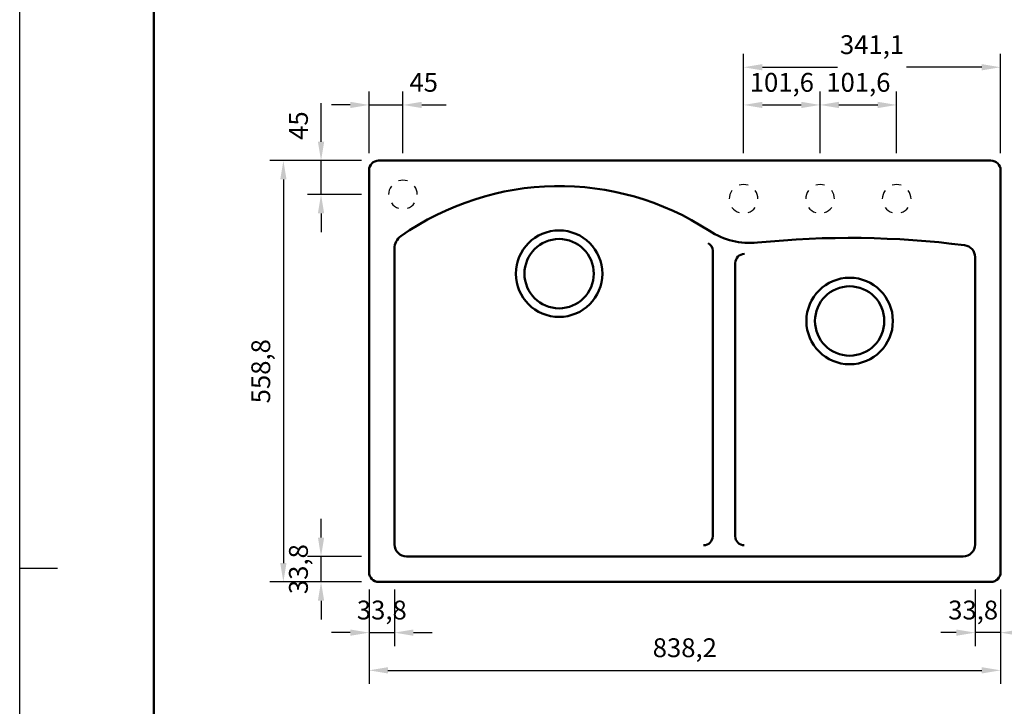
# Model space of a CAD drawing. Units: millimetres. Extents: x 0 to 2100, y 0 to 2970.
# Drawn here: x 0 to 1307, y 1302 to 2213 of the extents above; entities that cross this region are included whole.
import ezdxf

# ---------------------------------------------------------------- set-up
doc = ezdxf.new("R2010")
doc.units = ezdxf.units.MM
doc.header["$LTSCALE"] = 10
for name, color, linetype in [('LC-001-111-----0', 253, 'ByBlock'), ('LC-002-002-----0', 1, 'ByBlock'), ('LC-003-230-ZVN-0', 1, 'ByBlock'), ('LC-006-003-----0', 2, 'ByBlock')]:
    doc.layers.add(name, color=color, linetype=linetype)
doc.styles.add('LCTX0-400-0-0pDIN-Schrift', font='TXT', dxfattribs={"width": 0.7})
doc.dimstyles.new('LC-DIM-L-0025-02-02', dxfattribs={"dimscale": 10, "dimtxt": 2.5, "dimasz": 2.5, "dimexe": 1.8, "dimexo": 0, "dimgap": 1.5, "dimtad": 1, "dimtxsty": 'LCTX0-400-0-0pDIN-Schrift', "dimcen": 0, "dimclrd": 2, "dimclre": 2, "dimclrt": 2, "dimazin": 2, "dimtfac": 0.71, "dimtdec": 4, "dimtmove": 0, "dimatfit": 1, "dimfxl": 1, "dimtolj": 1, "dimtzin": 0, "dimarcsym": 0})
doc.dimstyles.new('LC-DIM-L-0025-02-12', dxfattribs={"dimscale": 10, "dimtxt": 2.5, "dimasz": 2.5, "dimexe": 1.8, "dimexo": 0, "dimgap": 1.5, "dimtad": 1, "dimtxsty": 'LCTX0-400-0-0pDIN-Schrift', "dimcen": 0, "dimse2": 1, "dimclrd": 2, "dimclre": 2, "dimclrt": 2, "dimazin": 2, "dimtfac": 0.71, "dimtdec": 4, "dimtmove": 0, "dimatfit": 1, "dimfxl": 1, "dimtolj": 1, "dimtzin": 0, "dimarcsym": 0})

# ---------------------------------------------------------------- blocks, each defined once
blk = doc.blocks.new('SYM1')
at = {"layer": 'LC-001-111-----0', "color": 253, "lineweight": 25}
for p, q in [((0, 0), (0, 2970)), ((50, 1485), (0, 1485))]:
    blk.add_line(p, q, dxfattribs=at)
at = {"layer": 'LC-001-111-----0', "color": 253, "lineweight": 50}
blk.add_line((178, 50), (178, 2920), dxfattribs=at)
blk = doc.blocks.new('*D9')
at = {"layer": 'Defpoints', "color": 0}
for p in [(463.759738, 1457.34), (1301.959738, 1457.34), (1301.959738, 1350)]:
    blk.add_point(p, dxfattribs=at)
at = {"layer": 'LC-006-003-----0', "color": 2, "lineweight": -2}
for p, q in [((463.759738, 1457.34), (463.759738, 1332)), ((1301.959738, 1457.34), (1301.959738, 1332)), ((488.759738, 1350), (1276.959738, 1350))]:
    blk.add_line(p, q, dxfattribs=at)
at = {"layer": 'LC-006-003-----0', "color": 2}
for points in [[(488.759738, 1354.166667), (488.759738, 1345.833333), (463.759738, 1350)], [(1276.959738, 1345.833333), (1276.959738, 1354.166667), (1301.959738, 1350)]]:
    blk.add_solid(points, dxfattribs=at)
at = {"layer": 'LC-006-003-----0', "color": 2, "insert": (882.859738, 1380), "char_height": 25, "attachment_point": 5, "style": 'LCTX0-400-0-0pDIN-Schrift'}
blk.add_mtext('\\A1;838,2', dxfattribs=at)
blk = doc.blocks.new('*D10')
at = {"layer": 'Defpoints', "color": 0}
for p in [(453.759738, 2026.14), (350, 1467.34), (453.759738, 1467.34)]:
    blk.add_point(p, dxfattribs=at)
at = {"layer": 'LC-006-003-----0', "color": 2, "lineweight": -2}
for p, q in [((453.759738, 2026.14), (332, 2026.14)), ((350, 2001.14), (350, 1492.34)), ((453.759738, 1467.34), (332, 1467.34))]:
    blk.add_line(p, q, dxfattribs=at)
at = {"layer": 'LC-006-003-----0', "color": 2}
for points in [[(354.166667, 2001.14), (345.833333, 2001.14), (350, 2026.14)], [(345.833333, 1492.34), (354.166667, 1492.34), (350, 1467.34)]]:
    blk.add_solid(points, dxfattribs=at)
at = {"layer": 'LC-006-003-----0', "color": 2, "insert": (320, 1746.74), "char_height": 25, "attachment_point": 5, "rotation": 90, "style": 'LCTX0-400-0-0pDIN-Schrift'}
blk.add_mtext('\\A1;558,8', dxfattribs=at)
blk = doc.blocks.new('*D18')
at = {"layer": 'Defpoints', "color": 0}
for p in [(1062.459738, 2100), (960.859738, 2036.14), (1062.459738, 2036.14)]:
    blk.add_point(p, dxfattribs=at)
at = {"layer": 'LC-006-003-----0', "color": 2, "lineweight": -2}
for p, q in [((960.859738, 2036.14), (960.859738, 2118)), ((1062.459738, 2036.14), (1062.459738, 2118)), ((985.859738, 2100), (1037.459738, 2100))]:
    blk.add_line(p, q, dxfattribs=at)
at = {"layer": 'LC-006-003-----0', "color": 2}
for points in [[(985.859738, 2104.166667), (985.859738, 2095.833333), (960.859738, 2100)], [(1037.459738, 2095.833333), (1037.459738, 2104.166667), (1062.459738, 2100)]]:
    blk.add_solid(points, dxfattribs=at)
at = {"layer": 'LC-006-003-----0', "color": 2, "insert": (1011.659738, 2130), "char_height": 25, "attachment_point": 5, "style": 'LCTX0-400-0-0pDIN-Schrift'}
blk.add_mtext('\\A1;101,6', dxfattribs=at)
blk = doc.blocks.new('*D19')
at = {"layer": 'Defpoints', "color": 0}
for p in [(1164.059738, 2100), (1062.459738, 2036.14), (1164.059738, 2036.14)]:
    blk.add_point(p, dxfattribs=at)
at = {"layer": 'LC-006-003-----0', "color": 2, "lineweight": -2}
for p, q in [((1062.459738, 2036.14), (1062.459738, 2118)), ((1164.059738, 2036.14), (1164.059738, 2118)), ((1087.459738, 2100), (1139.059738, 2100))]:
    blk.add_line(p, q, dxfattribs=at)
at = {"layer": 'LC-006-003-----0', "color": 2}
for points in [[(1087.459738, 2104.166667), (1087.459738, 2095.833333), (1062.459738, 2100)], [(1139.059738, 2095.833333), (1139.059738, 2104.166667), (1164.059738, 2100)]]:
    blk.add_solid(points, dxfattribs=at)
at = {"layer": 'LC-006-003-----0', "color": 2, "insert": (1113.259738, 2130), "char_height": 25, "attachment_point": 5, "style": 'LCTX0-400-0-0pDIN-Schrift'}
blk.add_mtext('\\A1;101,6', dxfattribs=at)
blk = doc.blocks.new('*D20')
at = {"layer": 'Defpoints', "color": 0}
for p in [(1301.959738, 2150), (960.859738, 2036.14), (1301.959738, 2036.14)]:
    blk.add_point(p, dxfattribs=at)
at = {"layer": 'LC-006-003-----0', "color": 2, "lineweight": -2}
for p, q in [((960.859738, 2036.14), (960.859738, 2168)), ((1301.959738, 2036.14), (1301.959738, 2168)), ((985.859738, 2150), (1085.714738, 2150)), ((1276.959738, 2150), (1177.104737, 2150))]:
    blk.add_line(p, q, dxfattribs=at)
at = {"layer": 'LC-006-003-----0', "color": 2}
for points in [[(985.859738, 2154.166667), (985.859738, 2145.833333), (960.859738, 2150)], [(1276.959738, 2145.833333), (1276.959738, 2154.166667), (1301.959738, 2150)]]:
    blk.add_solid(points, dxfattribs=at)
at = {"layer": 'LC-006-003-----0', "color": 2, "insert": (1131.409738, 2180), "char_height": 25, "attachment_point": 5, "style": 'LCTX0-400-0-0pDIN-Schrift'}
blk.add_mtext('\\A1;341,1', dxfattribs=at)
blk = doc.blocks.new('*D21')
at = {"layer": 'Defpoints', "color": 0}
for p in [(508.759738, 2100), (463.759738, 2036.14), (508.759738, 2036.14)]:
    blk.add_point(p, dxfattribs=at)
at = {"layer": 'LC-006-003-----0', "color": 2, "lineweight": -2}
for p, q in [((463.759738, 2036.14), (463.759738, 2118)), ((508.759738, 2036.14), (508.759738, 2118)), ((438.759738, 2100), (413.759738, 2100)), ((463.759738, 2100), (508.759738, 2100)), ((533.759738, 2100), (566.143987, 2100))]:
    blk.add_line(p, q, dxfattribs=at)
at = {"layer": 'LC-006-003-----0', "color": 2}
for points in [[(438.759738, 2095.833333), (438.759738, 2104.166667), (463.759738, 2100)], [(533.759738, 2104.166667), (533.759738, 2095.833333), (508.759738, 2100)]]:
    blk.add_solid(points, dxfattribs=at)
at = {"layer": 'LC-006-003-----0', "color": 2, "insert": (536.268987, 2130), "char_height": 25, "attachment_point": 5, "style": 'LCTX0-400-0-0pDIN-Schrift'}
blk.add_mtext('\\A1;45', dxfattribs=at)
blk = doc.blocks.new('*D22')
at = {"layer": 'Defpoints', "color": 0}
for p in [(400, 2026.14), (496.459738, 2026.14), (453.759738, 1981.14)]:
    blk.add_point(p, dxfattribs=at)
at = {"layer": 'LC-006-003-----0', "color": 2, "lineweight": -2}
for p, q in [((400, 2051.14), (400, 2102.444984)), ((400, 1981.14), (400, 2026.14)), ((453.759738, 1981.14), (382, 1981.14)), ((400, 1956.14), (400, 1931.14))]:
    blk.add_line(p, q, dxfattribs=at)
at = {"layer": 'LC-006-003-----0', "color": 2}
for points in [[(395.833333, 2051.14), (404.166667, 2051.14), (400, 2026.14)], [(404.166667, 1956.14), (395.833333, 1956.14), (400, 1981.14)]]:
    blk.add_solid(points, dxfattribs=at)
at = {"layer": 'LC-006-003-----0', "color": 2, "insert": (370, 2072.569984), "char_height": 25, "attachment_point": 5, "rotation": 90, "style": 'LCTX0-400-0-0pDIN-Schrift'}
blk.add_mtext('\\A1;45', dxfattribs=at)
blk = doc.blocks.new('*D26')
at = {"layer": 'Defpoints', "color": 0}
for p in [(463.759738, 1457.34), (497.559738, 1457.34), (497.559738, 1400)]:
    blk.add_point(p, dxfattribs=at)
at = {"layer": 'LC-006-003-----0', "color": 2, "lineweight": -2}
for p, q in [((463.759738, 1457.34), (463.759738, 1382)), ((497.559738, 1457.34), (497.559738, 1382)), ((438.759738, 1400), (413.759738, 1400)), ((463.759738, 1400), (497.559738, 1400)), ((522.559738, 1400), (547.559738, 1400))]:
    blk.add_line(p, q, dxfattribs=at)
at = {"layer": 'LC-006-003-----0', "color": 2}
for points in [[(438.759738, 1395.833333), (438.759738, 1404.166667), (463.759738, 1400)], [(522.559738, 1404.166667), (522.559738, 1395.833333), (497.559738, 1400)]]:
    blk.add_solid(points, dxfattribs=at)
at = {"layer": 'LC-006-003-----0', "color": 2, "insert": (480.659738, 1430), "char_height": 25, "attachment_point": 5, "style": 'LCTX0-400-0-0pDIN-Schrift'}
blk.add_mtext('\\A1;33,8', dxfattribs=at)
blk = doc.blocks.new('*D27')
at = {"layer": 'Defpoints', "color": 0}
for p in [(1268.159738, 1457.34), (1301.959738, 1457.34), (1268.159738, 1400)]:
    blk.add_point(p, dxfattribs=at)
at = {"layer": 'LC-006-003-----0', "color": 2, "lineweight": -2}
for p, q in [((1268.159738, 1457.34), (1268.159738, 1382)), ((1301.959738, 1457.34), (1301.959738, 1382)), ((1243.159738, 1400), (1222.729441, 1400)), ((1301.959738, 1400), (1268.159738, 1400)), ((1326.959738, 1400), (1351.959738, 1400))]:
    blk.add_line(p, q, dxfattribs=at)
at = {"layer": 'LC-006-003-----0', "color": 2}
for points in [[(1243.159738, 1395.833333), (1243.159738, 1404.166667), (1268.159738, 1400)], [(1326.959738, 1404.166667), (1326.959738, 1395.833333), (1301.959738, 1400)]]:
    blk.add_solid(points, dxfattribs=at)
at = {"layer": 'LC-006-003-----0', "color": 2, "insert": (1265.598191, 1430), "char_height": 25, "attachment_point": 5, "style": 'LCTX0-400-0-0pDIN-Schrift'}
blk.add_mtext('\\A1;33,8', dxfattribs=at)
blk = doc.blocks.new('*D28')
at = {"layer": 'Defpoints', "color": 0}
for p in [(400, 1501.14), (453.759738, 1501.14), (453.759738, 1467.34)]:
    blk.add_point(p, dxfattribs=at)
at = {"layer": 'LC-006-003-----0', "color": 2, "lineweight": -2}
for p, q in [((400, 1526.14), (400, 1551.14)), ((453.759738, 1501.14), (382, 1501.14)), ((400, 1467.34), (400, 1501.14)), ((453.759738, 1467.34), (382, 1467.34)), ((400, 1442.34), (400, 1417.34))]:
    blk.add_line(p, q, dxfattribs=at)
at = {"layer": 'LC-006-003-----0', "color": 2}
for points in [[(395.833333, 1526.14), (404.166667, 1526.14), (400, 1501.14)], [(404.166667, 1442.34), (395.833333, 1442.34), (400, 1467.34)]]:
    blk.add_solid(points, dxfattribs=at)
at = {"layer": 'LC-006-003-----0', "color": 2, "insert": (370, 1484.24), "char_height": 25, "attachment_point": 5, "rotation": 90, "style": 'LCTX0-400-0-0pDIN-Schrift'}
blk.add_mtext('\\A1;33,8', dxfattribs=at)

msp = doc.modelspace()

# ---------------------------------------------------------------- linework, layer by layer
at = {"layer": 'LC-002-002-----0', "color": 7, "lineweight": 50}
for p, q in [((476.459738, 2026.14), (1289.259738, 2026.14)), ((463.759738, 1480.04), (463.759738, 2013.44)), ((1301.959738, 2013.44), (1301.959738, 1480.04)), ((497.559738, 1517.14), (497.559738, 1909.557233)), ((919.859738, 1906.720411), (919.859738, 1527.907782)), ((1268.159738, 1517.14), (1268.159738, 1898.035909)), ((949.859738, 1890.137422), (949.859738, 1527.907782)), ((513.559738, 1501.14), (1252.159738, 1501.14)), ((1289.259738, 1467.34), (476.459738, 1467.34))]:
    msp.add_line(p, q, dxfattribs=at)
for centre, radius in [((715.999738, 1876.19), 57.4), ((715.999738, 1876.19), 46), ((949.871239, 1890.940865), 0.011501), ((1101.659738, 1813.415), 57.4), ((1101.659738, 1813.415), 46)]:
    msp.add_circle(centre, radius, dxfattribs=at)
for centre, radius, start, end in [((476.459738, 2013.44), 12.7, 90, 180), ((1289.259738, 2013.44), 12.7, 0, 90), ((715.999738, 1627.34), 365, 56.826326, 125.112827), ((517.559738, 1909.557233), 20, 125.112827, 180), ((969.343473, 2014.878323), 98, 236.826326, 275.850813), ((1101.659738, 723.64), 1200, 82.697292, 95.850813), ((908.54713, 1906.720411), 11.312608, 0, 62.511609), ((1252.159738, 1898.035909), 16, 0, 82.697292), ((962.041324, 1890.137422), 12.181586, 90, 180), ((513.559738, 1517.14), 16, 180, 270), ((907.859738, 1527.907782), 12, 270, 360), ((961.859738, 1527.907782), 12, 180, 270), ((1252.159738, 1517.14), 16, 270, 0), ((476.459738, 1480.04), 12.7, 180, 270), ((1289.259738, 1480.04), 12.7, 270, 0)]:
    msp.add_arc(centre, radius, start, end, dxfattribs=at)
at = {"layer": 'LC-002-002-----0', "color": 7, "lineweight": 25}
for centre, start, end in [((508.759738, 1981.14), 72, 108), ((508.759738, 1981.14), 144, 180), ((508.759738, 1981.14), 0, 36), ((960.859738, 1975.34), 72, 108), ((1062.459738, 1975.34), 72, 108), ((1164.059738, 1975.34), 72, 108), ((960.859738, 1975.34), 144, 180), ((960.859738, 1975.34), 0, 36), ((1062.459738, 1975.34), 144, 180), ((1062.459738, 1975.34), 0, 36), ((1164.059738, 1975.34), 144, 180), ((1164.059738, 1975.34), 0, 36), ((508.759738, 1981.14), 216, 252), ((508.759738, 1981.14), 288, 324), ((960.859738, 1975.34), 216, 252), ((960.859738, 1975.34), 288, 324), ((1062.459738, 1975.34), 216, 252), ((1062.459738, 1975.34), 288, 324), ((1164.059738, 1975.34), 216, 252), ((1164.059738, 1975.34), 288, 324)]:
    msp.add_arc(centre, 19.05, start, end, dxfattribs=at)

# ---------------------------------------------------------------- block references
at = {"layer": 'LC-003-230-ZVN-0', "color": 7, "lineweight": 50}
msp.add_blockref('SYM1', (0, 0), dxfattribs=at)

# ---------------------------------------------------------------- dimensions: what is measured, and where the dimension line sits
at = {"layer": 'LC-006-003-----0', "color": 7, "lineweight": 25}
for base, p1, p2, picture, middle in [((1301.959738, 2150), (960.859738, 2036.14), (1301.959738, 2036.14), '*D20', (1131.409738, 2180)), ((508.759738, 2100), (463.759738, 2036.14), (508.759738, 2036.14), '*D21', (536.268987, 2130)), ((1062.459738, 2100), (960.859738, 2036.14), (1062.459738, 2036.14), '*D18', (1011.659738, 2130)), ((1164.059738, 2100), (1062.459738, 2036.14), (1164.059738, 2036.14), '*D19', (1113.259738, 2130)), ((497.559738, 1400), (463.759738, 1457.34), (497.559738, 1457.34), '*D26', (480.659738, 1430)), ((1301.959738, 1350), (463.759738, 1457.34), (1301.959738, 1457.34), '*D9', (882.859738, 1380)), ((1268.159738, 1400), (1301.959738, 1457.34), (1268.159738, 1457.34), '*D27', (1265.598191, 1430))]:
    dim = msp.add_linear_dim(base=base, p1=p1, p2=p2, dimstyle='LC-DIM-L-0025-02-02', dxfattribs=at)
    dim.commit()
    dim.dimension.update_dxf_attribs({"geometry": picture, "text_midpoint": middle, "dimtype": 160})
for base, p1, p2, dimstyle, picture, middle in [((400, 2026.14), (453.759738, 1981.14), (496.459738, 2026.14), 'LC-DIM-L-0025-02-12', '*D22', (370, 2072.569984)), ((350, 1467.34), (453.759738, 2026.14), (453.759738, 1467.34), 'LC-DIM-L-0025-02-02', '*D10', (320, 1746.74)), ((400, 1501.14), (453.759738, 1467.34), (453.759738, 1501.14), 'LC-DIM-L-0025-02-02', '*D28', (370, 1484.24))]:
    dim = msp.add_linear_dim(base=base, p1=p1, p2=p2, angle=90, dimstyle=dimstyle, dxfattribs=at)
    dim.commit()
    dim.dimension.update_dxf_attribs({"geometry": picture, "text_midpoint": middle, "dimtype": 160, "text_rotation": 90})

doc.saveas('drawing.dxf')
